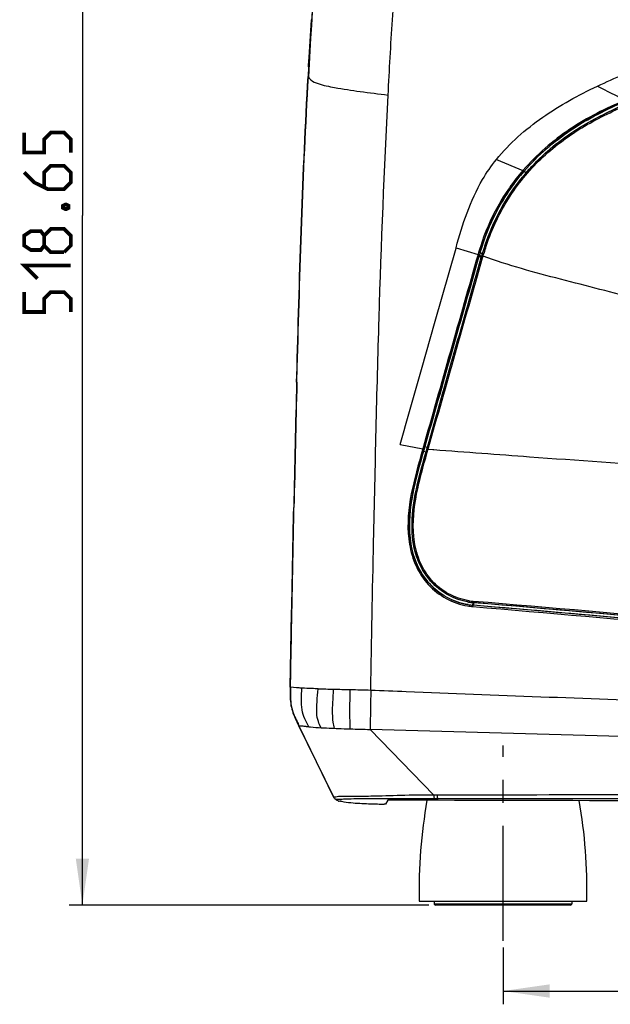
# Model space of a CAD drawing. Units: millimetres. Extents: x 0 to 420, y 0 to 297.
# Drawn here: x 188 to 232, y 156 to 230 of the extents above; entities that cross this region are included whole.
import ezdxf

# ---------------------------------------------------------------- set-up
doc = ezdxf.new("R2010")
doc.units = ezdxf.units.MM
doc.header["$LTSCALE"] = 23.1
doc.linetypes.add('CENTER', pattern=[0.6, 0.375, -0.075, 0.075, -0.075])
doc.layers.get('0').update_dxf_attribs({"linetype": 'CONTINUOUS'})
doc.layers.add('DEFAULT_1', color=7, linetype='CENTER')
doc.styles.get("Standard").update_dxf_attribs({"font": 'txt', "width": 0.85})
doc.dimstyles.new('DIMSTYLE_1', dxfattribs={"dimtxt": 3.5, "dimasz": 3.5, "dimexe": 1, "dimexo": 0.5, "dimgap": 0.875, "dimtad": 1, "dimlfac": 5, "dimdsep": 46, "dimtxsty": 'STANDARD', "dimblk": '_FILLED', "dimblk1": '_FILLED', "dimblk2": '_FILLED', "dimcen": 0.09, "dimadec": 0, "dimazin": 0, "dimtp": 0.5, "dimtm": 0.5, "dimtfac": 1, "dimtofl": 0, "dimtmove": 0, "dimatfit": 3, "dimldrblk": '_FILLED', "dimfxl": 1, "dimtolj": 1, "dimarcsym": 0})
doc.dimstyles.new('DIMSTYLE_3', dxfattribs={"dimtxt": 3.5, "dimasz": 3.5, "dimexe": 1, "dimexo": 0.5, "dimgap": 0.875, "dimtad": 1, "dimlfac": 5, "dimdsep": 46, "dimtxsty": 'STANDARD', "dimblk": '_FILLED', "dimblk1": '_FILLED', "dimblk2": '_FILLED', "dimcen": 0.09, "dimadec": 0, "dimazin": 0, "dimtp": 0.8, "dimtm": 0.8, "dimtfac": 1, "dimtofl": 0, "dimtmove": 0, "dimatfit": 3, "dimldrblk": '_FILLED', "dimfxl": 1, "dimtolj": 1, "dimarcsym": 0})

# ---------------------------------------------------------------- blocks, each defined once
blk = doc.blocks.new('_FILLED')
at = {"color": 0, "linetype": 'BYBLOCK'}
blk.add_solid([(0, 0), (-1, 0.143), (-1, -0.143)], dxfattribs=at)
blk = doc.blocks.new('*D1')
at = {"color": 2, "linetype": 'CONTINUOUS'}
for p, q in [((224.424, 159.806), (224.424, 155.538)), ((298.024, 159.806), (298.024, 155.538)), ((224.424, 156.538), (261.224, 156.538)), ((298.024, 156.538), (261.224, 156.538))]:
    blk.add_line(p, q, dxfattribs=at)
at = {"color": 2, "linetype": 'CONTINUOUS', "xscale": 3.5, "yscale": 3.5, "zscale": 3.5, "rotation": 180}
blk.add_blockref('_FILLED', (224.424, 156.538), dxfattribs=at)
at = {"color": 2, "linetype": 'CONTINUOUS', "xscale": 3.5, "yscale": 3.5, "zscale": 3.5}
blk.add_blockref('_FILLED', (298.024, 156.538), dxfattribs=at)
blk = doc.blocks.new('*D3')
at = {"color": 2, "linetype": 'CONTINUOUS'}
for p, q in [((225.121, 266.735), (191.804, 266.735)), ((192.804, 266.735), (192.804, 214.871)), ((192.804, 163.006), (192.804, 214.871)), ((218.844, 163.006), (191.804, 163.006))]:
    blk.add_line(p, q, dxfattribs=at)
at = {"color": 2, "linetype": 'CONTINUOUS', "xscale": 3.5, "yscale": 3.5, "zscale": 3.5}
for p, rotation in [((192.804, 266.735), 90), ((192.804, 163.006), 270)]:
    blk.add_blockref('_FILLED', p, dxfattribs=dict(at, rotation=rotation))

msp = doc.modelspace()

# ---------------------------------------------------------------- linework, layer by layer
at = {"color": 7, "linetype": 'CONTINUOUS'}
for p, q in [((209.8436, 226.796), (210.0224, 229.5977)), ((209.9831, 228.9083), (209.9784, 228.9086)), ((209.9929, 229.0591), (209.9881, 229.0594)), ((210.0022, 229.1973), (209.9969, 229.1976)), ((210.0104, 229.319), (210.0047, 229.3194)), ((210.0172, 229.4206), (210.0111, 229.421)), ((210.0227, 229.5023), (210.0164, 229.5027)), ((210.0267, 229.5617), (210.0202, 229.5621)), ((210.0224, 229.5977), (210.0232, 229.6096)), ((210.0291, 229.5973), (210.0224, 229.5977)), ((210.0231, 229.6086), (210.0234, 229.6132)), ((210.0299, 229.6092), (210.0232, 229.6096)), ((210.0302, 229.6127), (210.0234, 229.6132)), ((209.9392, 228.2025), (209.9334, 228.2029)), ((209.9509, 228.3907), (209.9454, 228.3911)), ((209.9621, 228.5714), (209.957, 228.5718)), ((209.9729, 228.7446), (209.968, 228.745)), ((209.8953, 227.4976), (209.8884, 227.498)), ((209.9054, 227.6604), (209.8988, 227.6608)), ((209.9161, 227.8328), (209.9098, 227.8332)), ((209.9274, 228.0135), (209.9213, 228.0139)), ((209.8044, 226.182), (209.8436, 226.796)), ((209.8479, 226.7004), (209.8375, 226.7011)), ((209.8533, 226.7954), (209.8436, 226.796)), ((209.854, 226.8073), (209.8444, 226.8079)), ((209.8561, 226.843), (209.8467, 226.8436)), ((209.8595, 226.9024), (209.8505, 226.903)), ((209.8642, 226.9842), (209.8557, 226.9847)), ((209.8701, 227.0859), (209.8622, 227.0864)), ((209.8772, 227.2077), (209.8699, 227.2081)), ((209.8859, 227.3467), (209.8788, 227.3472)), ((209.7975, 226.0749), (209.7983, 226.0869)), ((209.8118, 226.074), (209.7975, 226.0749)), ((209.7983, 226.0869), (209.8044, 226.182)), ((209.8125, 226.086), (209.7983, 226.0869)), ((209.8179, 226.1812), (209.8044, 226.182)), ((209.8275, 226.3475), (209.815, 226.3483)), ((209.8383, 226.5341), (209.8269, 226.5349)), ((226.1397, 218.0759), (226.1594, 218.0988)), ((222.624, 211.8434), (222.6474, 211.9256)), ((222.6952, 212.0907), (222.705, 212.1238)), ((222.803, 211.7676), (222.7876, 211.7133)), ((222.8108, 211.7951), (222.803, 211.7676)), ((208.9081, 202.3538), (208.9368, 203.4566)), ((218.4967, 197.3098), (218.4531, 197.156)), ((218.4967, 197.3098), (218.55, 197.4977)), ((218.5226, 196.6867), (218.6403, 197.1027)), ((218.7351, 197.4439), (218.6385, 197.1032)), ((208.6771, 192.3472), (208.689, 192.909)), ((208.5407, 185.4875), (208.6771, 192.3472)), ((208.531, 184.9759), (208.5407, 185.4875)), ((222.1962, 185.5612), (222.1596, 185.5643)), ((208.4284, 179.409), (208.531, 184.9759)), ((209.0675, 176.4886), (211.6905, 171.1113)), ((211.8791, 170.9428), (211.8708, 170.9432)), ((211.9258, 170.9403), (211.8791, 170.9428)), ((212.0994, 170.8196), (212.0939, 170.8178)), ((216.1457, 170.9967), (215.4224, 170.9967)), ((215.7541, 170.9081), (215.595, 170.5923)), ((219.5069, 170.8854), (219.0435, 170.8867)), ((218.1241, 163.3057), (230.724, 163.3057))]:
    msp.add_line(p, q, dxfattribs=at)
at = {"color": 9, "linetype": 'CONTINUOUS'}
for p, q in [((209.7908, 225.3259), (209.7699, 225.3479)), ((223.9236, 219.0882), (225.9154, 218.2682)), ((225.9354, 218.2912), (225.9154, 218.2682)), ((226.0117, 218.2275), (225.9919, 218.2046)), ((226.0117, 218.2275), (226.0131, 218.2264)), ((226.0131, 218.2264), (226.1363, 218.0747)), ((219.332, 206.9321), (220.8946, 212.4324)), ((220.8979, 212.4324), (220.8979, 212.4565)), ((220.9013, 212.4565), (222.5469, 211.9562)), ((222.6457, 211.9261), (222.6474, 211.9256)), ((222.6474, 211.9256), (222.8108, 211.7951)), ((222.705, 212.1238), (222.8674, 211.9924)), ((222.7893, 211.7128), (222.8304, 211.857)), ((222.8674, 211.9924), (222.8691, 211.9919)), ((222.9232, 211.8291), (222.9604, 211.9638)), ((222.624, 211.8434), (222.7876, 211.7133)), ((222.7876, 211.7133), (222.7893, 211.7128)), ((222.8821, 211.685), (222.9219, 211.8295)), ((218.3025, 203.3071), (219.3319, 206.9321)), ((208.9296, 202.3532), (208.9583, 203.456)), ((216.7004, 197.6585), (218.3917, 197.3304)), ((218.3917, 197.3304), (218.2515, 196.835)), ((218.4951, 197.3102), (218.355, 196.815)), ((218.4531, 197.156), (218.6385, 197.1032)), ((218.4951, 197.3102), (218.4967, 197.3098)), ((218.55, 197.4977), (218.7351, 197.4439)), ((218.6134, 196.6584), (218.7311, 197.0743)), ((218.6403, 197.1027), (218.6385, 197.1032)), ((218.6403, 197.1027), (218.6976, 197.3048)), ((218.6976, 197.3048), (218.7369, 197.4434)), ((218.7311, 197.0743), (218.7789, 197.2428)), ((218.7351, 197.4439), (218.7369, 197.4434)), ((218.7789, 197.2428), (218.7884, 197.2765)), ((219.147, 197.2492), (218.7884, 197.2763)), ((218.7897, 197.2762), (218.802, 197.3228)), ((218.802, 197.3228), (218.8265, 197.4154)), ((219.2192, 197.2438), (219.147, 197.2492)), ((208.6985, 192.3467), (208.7103, 192.9086)), ((222.1594, 185.5626), (222.1596, 185.5643)), ((222.1594, 185.5626), (222.1957, 185.5595)), ((222.1596, 185.5643), (222.177, 185.7565)), ((222.2123, 185.7552), (222.1962, 185.5612)), ((208.4493, 179.3878), (208.4284, 179.409)), ((208.8947, 179.3486), (208.4493, 179.3878)), ((209.0863, 176.4979), (209.0675, 176.4886)), ((211.7137, 171.1117), (209.0863, 176.4979)), ((258.3292, 175.0065), (214.4322, 176.2148)), ((219.2287, 171.2831), (214.4323, 176.2149)), ((219.4711, 171.2831), (219.2288, 171.2834)), ((211.6944, 171.1114), (211.6905, 171.1113)), ((211.7137, 171.1117), (211.6944, 171.1114)), ((211.7209, 171.1119), (211.7137, 171.1117)), ((211.8708, 170.9432), (211.8441, 170.9443)), ((219.4992, 170.9956), (219.2569, 170.9956)), ((219.4992, 170.9956), (219.5069, 170.8854)), ((259.4497, 170.9954), (219.4992, 170.9956)), ((219.2441, 163.1057), (229.6041, 163.1057)), ((229.504, 163.0057), (219.3441, 163.0057))]:
    msp.add_line(p, q, dxfattribs=at)
at = {"color": 6, "linetype": 'CONTINUOUS'}
for p, q in [((219.2441, 163.3057), (219.2441, 163.1057)), ((219.3441, 163.0057), (219.3441, 163.0057)), ((229.6041, 163.3057), (229.6041, 163.1057))]:
    msp.add_line(p, q, dxfattribs=at)
at = {"color": 2, "linetype": 'CONTINUOUS', "const_width": 0.28}
for points in [[(191.9288, 219.6206), (191.9288, 220.6206), (191.4288, 221.1206), (190.4288, 221.1206), (189.9288, 220.6206), (189.9288, 219.6206), (188.4288, 219.6206), (188.4288, 221.1206)], [(188.4288, 218.1206), (189.1788, 217.3706), (190.1788, 216.8706), (191.4288, 216.8706), (191.9288, 217.3706), (191.9288, 218.1206), (191.4288, 218.6206), (190.4288, 218.6206), (189.9288, 218.1206), (189.9288, 217.0373)], [(191.3455, 215.6206), (191.5122, 215.7039), (191.5955, 215.7039), (191.7622, 215.6206), (191.7622, 215.4539), (191.5955, 215.3706), (191.5122, 215.3706), (191.3455, 215.4539), (191.3455, 215.6206)], [(189.9288, 212.6206), (189.6788, 212.2873), (188.9288, 212.2873), (188.4288, 212.6206), (188.4288, 213.3706), (188.9288, 213.7039), (189.6788, 213.7039), (189.9288, 213.3706), (190.4288, 213.8706), (191.4288, 213.8706), (191.9288, 213.3706), (191.9288, 212.6206), (191.4288, 212.1206)], [(191.4288, 212.1206), (190.4288, 212.1206), (189.9288, 212.6206), (189.9288, 213.3706)], [(189.4288, 210.1206), (188.4288, 211.1206), (191.9288, 211.1206)], [(191.9288, 207.6206), (191.9288, 208.6206), (191.4288, 209.1206), (190.4288, 209.1206), (189.9288, 208.6206), (189.9288, 207.6206), (188.4288, 207.6206), (188.4288, 209.1206)]]:
    msp.add_lwpolyline(points, dxfattribs=at)
at = {"color": 7, "linetype": 'CONTINUOUS'}
for centre, radius, start, end in [((238.3916, 207.5607), 16.1456, 136.982322, 138.298643), ((238.3386, 207.6082), 16.0744, 139.367585, 140.789482), ((238.2737, 207.6638), 15.9907, 139.378624, 140.533931), ((238.3561, 207.5932), 16.0992, 138.985795, 139.378702), ((238.3435, 207.6039), 16.0809, 138.299527, 139.259656), ((239.6342, 207.105), 17.4627, 161.614494, 162.172088), ((240.327, 206.8972), 18.3808, 163.587441, 164.123343), ((240.0489, 206.9782), 17.8983, 163.271202, 163.730713), ((239.9241, 207.0146), 17.7664, 163.230108, 163.730892), ((239.8318, 207.0425), 17.67, 162.710614, 163.230126), ((239.7356, 207.0724), 17.5693, 162.172061, 162.710633), ((2270.0922, 149.8073), 2061.8538, 178.5396562, 178.8021818), ((222.6168, 190.5015), 4.7654, 259.946183, 260.71261), ((222.5532, 190.2235), 4.6758, 260.810961, 265.17095), ((222.6075, 190.44), 4.7015, 260.565112, 265.178996), ((222.607, 190.4382), 4.7015, 260.705641, 264.752376), ((222.6104, 190.4875), 4.7508, 264.765751, 265.19144), ((-17.1705, -2642.971), 2838.6425, 84.9047919, 85.1628264), ((212.5833, 172.0732), 1.3474, 247.38117, 248.699353), ((211.5519, 172.4943), 1.7619, 288.101144, 289.623713), ((256.5145, 164.1623), 38.4, 169.913156, 181.278258), ((192.3336, 164.1623), 38.4, 358.721742, 10.042938)]:
    msp.add_arc(centre, radius, start, end, dxfattribs=at)
at = {"color": 9, "linetype": 'CONTINUOUS'}
for centre, radius, start, end in [((239.9962, 206.9891), 18.1424, 162.199158, 164.110582), ((240.015, 206.987), 18.0578, 162.216902, 164.126463), ((246.5181, 205.1164), 24.6281, 163.789291, 164.11572), ((239.8187, 207.0422), 17.5612, 162.166081, 163.725477), ((2269.9841, 149.7835), 2061.7248, 178.538919, 178.8014578), ((222.5512, 190.2435), 4.7994, 260.555081, 265.163241), ((222.555, 190.238), 4.6921, 260.590765, 265.164472), ((222.6038, 190.4455), 4.6087, 260.517484, 265.175633), ((-19.2314, -2666.9372), 2862.6954, 84.9009676, 85.1621808), ((216.2132, 368.6514), 189.4597, 268.276994, 268.630823), ((218.4586, 462.304), 283.1392, 268.629416, 268.884121), ((861.5758, 166.9263), 647.2102, 178.9153058, 179.1776883)]:
    msp.add_arc(centre, radius, start, end, dxfattribs=at)
at = {"color": 6, "linetype": 'CONTINUOUS'}
for centre, start, end in [((219.3441, 163.1057), 179.999997, 270.000854), ((229.5041, 163.1057), 269.997861, 0.000003)]:
    msp.add_arc(centre, 0.1, start, end, dxfattribs=at)
at = {"color": 7, "linetype": 'CONTINUOUS'}
for points, knots in [([(211.0188, 240.8213), (210.888, 239.6913), (210.3457, 234.5445), (209.9936, 229.3792), (209.7699, 225.3479)], [0, 0, 0, 0, 0.2198047, 1, 1, 1, 1]), ([(226.0131, 218.2264), (226.5256, 218.8183), (227.6427, 219.9246), (229.5117, 221.3578), (231.547, 222.5451), (232.9767, 223.1893), (233.6926, 223.5082)], [0, 0, 0, 0, 0.2498922, 0.4998914, 0.7498627, 1, 1, 1, 1]), ([(226.2085, 218.1583), (227.1905, 219.2874), (229.4904, 221.2785), (232.1865, 222.6188), (233.5528, 223.2357)], [0, 0, 0, 0, 0.4995611, 1, 1, 1, 1]), ([(226.5869, 218.5756), (227.486, 219.5393), (229.5328, 221.2509), (231.8861, 222.4671), (233.0841, 223.02)], [0, 0, 0, 0, 0.4997144, 1, 1, 1, 1]), ([(222.705, 212.1237), (223.036, 213.2395), (223.9161, 215.4142), (225.2514, 217.3468), (226.0131, 218.2263)], [0, 0, 0, 0, 0.5000689, 1, 1, 1, 1]), ([(225.9288, 217.8279), (225.2422, 216.994), (224.0339, 215.1823), (223.2191, 213.1646), (222.9081, 212.1301)], [0, 0, 0, 0, 0.4999696, 1, 1, 1, 1]), ([(222.8108, 211.7951), (222.8173, 211.8178), (222.836, 211.8837), (222.8548, 211.9494), (222.8674, 211.9924)], [0, 0, 0, 0, 0.3455013, 1, 1, 1, 1]), ([(221.8065, 185.6077), (221.2408, 185.6991), (220.1337, 186.0864), (218.7637, 187.1793), (217.8408, 188.6701), (217.2558, 190.9184), (217.5048, 193.8415), (218.139, 196.0477), (218.4531, 197.156)], [0, 0, 0, 0, 0.1247438, 0.2495276, 0.3744183, 0.4995003, 0.7492603, 1, 1, 1, 1]), ([(221.8368, 185.8022), (221.3017, 185.891), (220.2537, 186.2524), (218.9522, 187.2779), (218.0614, 188.6739), (217.4737, 190.7869), (217.6505, 193.5507), (218.2281, 195.6404), (218.5226, 196.6867)], [0, 0, 0, 0, 0.1249837, 0.2499345, 0.3749011, 0.4999515, 0.7495359, 1, 1, 1, 1]), ([(221.7849, 185.8092), (220.8917, 185.9676), (219.5814, 186.6139), (218.4159, 188.04), (217.6618, 189.732), (217.4722, 192.072), (217.8037, 193.8819), (218.0154, 194.7755)], [0, 0, 0, 0, 0.2480042, 0.3733198, 0.498746, 0.7489142, 1, 1, 1, 1]), ([(208.4228, 179.0524), (208.4186, 178.6625), (208.437, 177.8734), (208.7498, 177.1486), (208.9166, 176.8)], [0, 0, 0, 0, 0.5022479, 1, 1, 1, 1]), ([(212.2458, 170.946), (212.2167, 170.9436), (212.1103, 170.9337), (212.0032, 170.9358), (211.9258, 170.9403)], [0, 0, 0, 0, 0.2739258, 1, 1, 1, 1]), ([(212.8204, 170.978), (212.7548, 170.976), (212.5631, 170.9694), (212.3716, 170.9565), (212.2458, 170.946)], [0, 0, 0, 0, 0.3418399, 1, 1, 1, 1]), ([(214.9951, 170.5835), (214.5466, 170.5939), (213.8735, 170.6143), (212.9793, 170.6775), (212.5323, 170.7322), (212.3144, 170.7849)], [0, 0, 0, 0, 0.5000823, 0.7501167, 1, 1, 1, 1]), ([(215.4224, 170.9967), (215.0872, 170.9966), (214.2199, 170.9949), (213.3523, 170.994), (212.8204, 170.978)], [0, 0, 0, 0, 0.3864922, 1, 1, 1, 1]), ([(215.595, 170.5923), (215.5929, 170.5882), (215.572, 170.5893), (215.541, 170.5833), (215.4835, 170.5827), (215.3766, 170.5793), (215.2107, 170.5797), (215.0708, 170.5817), (214.9951, 170.5835)], [0, 0, 0, 0, 0.0230552, 0.0820695, 0.175556, 0.2998153, 0.6217296, 1, 1, 1, 1]), ([(219.2569, 170.9956), (218.9951, 170.9956), (217.958, 170.9957), (216.921, 170.9964), (216.1457, 170.9967)], [0, 0, 0, 0, 0.2524008, 1, 1, 1, 1])]:
    msp.add_open_spline(points, degree=3, knots=knots, dxfattribs=at)
at = {"color": 9, "linetype": 'CONTINUOUS'}
for points in [[(211.0396, 240.798), (210.4443, 235.6583), (210.0774, 230.4921), (209.7908, 225.3259)], [(208.9583, 203.456), (209.151, 210.7487), (209.3867, 218.0419), (209.7908, 225.3259)], [(209.7908, 225.3259), (209.8281, 225.2691), (209.8645, 225.2113), (209.9072, 225.1584)], [(209.9072, 225.1584), (209.9299, 225.1303), (209.9545, 225.1035), (209.981, 225.079)], [(231.5182, 224.6165), (232.2117, 224.2632), (232.9051, 223.91), (233.5993, 223.558)], [(222.5459, 211.9565), (221.1573, 207.0822), (219.7752, 202.2061), (218.3924, 197.3302)], [(222.6457, 211.9261), (221.2606, 207.0546), (219.8768, 202.1827), (218.495, 197.3102)], [(218.7369, 197.4434), (220.0854, 202.2005), (221.437, 206.9567), (222.7893, 211.7128)], [(218.8277, 197.415), (220.1766, 202.1724), (221.5285, 206.9289), (222.8815, 211.6851)], [(216.7003, 197.6586), (217.2339, 199.5415), (217.768, 201.4244), (218.3024, 203.3071)], [(208.562, 185.4871), (208.6055, 187.7737), (208.6507, 190.0602), (208.6985, 192.3467)], [(208.4493, 179.3878), (208.486, 181.4209), (208.5233, 183.454), (208.562, 185.4871)], [(222.1465, 185.4612), (233.4607, 184.5083), (244.7673, 183.4672), (256.0759, 182.4496)], [(256.8161, 182.6778), (245.2832, 183.7231), (233.7516, 184.7835), (222.2123, 185.7552)], [(256.8234, 182.7755), (245.2895, 183.8209), (233.7566, 184.8814), (222.2162, 185.8531)], [(208.4493, 179.3878), (208.4473, 179.2734), (208.4448, 179.159), (208.4434, 179.0446)], [(212.9446, 179.2185), (213.457, 179.2083), (213.9695, 179.2005), (214.4816, 179.1783)], [(214.4815, 179.1782), (215.3707, 179.1416), (216.26, 179.106), (217.1492, 179.071)], [(208.9369, 176.8049), (208.9862, 176.7023), (209.0365, 176.6002), (209.0863, 176.4979)], [(209.0864, 176.4978), (209.1346, 176.4961), (209.1828, 176.4963), (209.231, 176.4939)], [(212.9455, 176.2604), (213.441, 176.2449), (213.9367, 176.232), (214.4322, 176.2149)], [(211.7137, 171.1117), (211.7476, 171.0428), (211.8045, 170.9818), (211.8708, 170.9432)]]:
    msp.add_open_spline(points, degree=3, dxfattribs=at)
for points, knots in [([(215.7868, 223.9413), (215.8838, 225.8299), (216.0959, 229.6059), (216.455, 234.6366), (216.7861, 237.7713), (216.9297, 239.0237)], [0, 0, 0, 0, 0.3750029, 0.7500096, 1, 1, 1, 1]), ([(231.5182, 224.6165), (232.8439, 225.2207), (235.5174, 226.3802), (238.1777, 227.569), (239.5122, 228.154)], [0, 0, 0, 0, 0.4999778, 1, 1, 1, 1]), ([(209.981, 225.079), (210.1281, 224.9424), (210.7365, 224.7076), (211.9761, 224.4639), (213.7436, 224.198), (215.0847, 224.0291), (215.7864, 223.9413)], [0, 0, 0, 0, 0.1012913, 0.3172534, 0.6431946, 1, 1, 1, 1]), ([(223.9236, 219.0882), (224.9068, 220.3167), (227.3245, 222.4176), (230.0925, 223.9423), (231.5182, 224.6165)], [0, 0, 0, 0, 0.4994367, 1, 1, 1, 1]), ([(214.4807, 179.1783), (214.5435, 182.9093), (214.6721, 189.439), (214.8831, 198.7664), (215.1617, 209.9595), (215.5109, 218.35), (215.7856, 223.9414)], [0, 0, 0, 0, 0.2499686, 0.4374952, 0.6249926, 1, 1, 1, 1]), ([(223.1013, 212.4205), (223.4954, 213.6451), (224.566, 216.0161), (226.9875, 219.0705), (230.066, 221.4602), (232.3883, 222.5962), (233.5626, 223.1266)], [0, 0, 0, 0, 0.2498728, 0.4997446, 0.7497193, 1, 1, 1, 1]), ([(233.5993, 223.558), (232.8847, 223.2412), (231.4582, 222.5991), (229.4285, 221.4137), (227.5626, 219.9851), (226.4475, 218.8816), (225.9354, 218.2912)], [0, 0, 0, 0, 0.2500453, 0.5000275, 0.7499986, 1, 1, 1, 1]), ([(233.6335, 223.4842), (232.9227, 223.1673), (231.504, 222.5249), (229.4854, 221.341), (227.63, 219.9157), (226.521, 218.8158), (226.0117, 218.2275)], [0, 0, 0, 0, 0.2500447, 0.500027, 0.7499985, 1, 1, 1, 1]), ([(220.9013, 212.4565), (221.1288, 213.3459), (221.6638, 215.1037), (222.6665, 217.349), (223.5375, 218.6139), (223.9236, 219.0882)], [0, 0, 0, 0, 0.3752484, 0.7499948, 1, 1, 1, 1]), ([(225.9154, 218.2682), (225.1965, 217.4366), (223.9262, 215.6197), (223.0584, 213.5822), (222.7223, 212.5354)], [0, 0, 0, 0, 0.4999689, 1, 1, 1, 1]), ([(225.9919, 218.2046), (225.2778, 217.377), (224.016, 215.5695), (223.1539, 213.5431), (222.82, 212.5021)], [0, 0, 0, 0, 0.4999698, 1, 1, 1, 1]), ([(225.9154, 218.2682), (225.933, 218.253), (225.9603, 218.2395), (225.982, 218.2035), (225.9919, 218.2046)], [0, 0, 0, 0, 0.7012226, 1, 1, 1, 1]), ([(225.9354, 218.2912), (225.9529, 218.276), (225.9802, 218.2625), (226.0019, 218.2265), (226.0117, 218.2275)], [0, 0, 0, 0, 0.7012425, 1, 1, 1, 1]), ([(222.5469, 211.9562), (222.5699, 211.9491), (222.6011, 211.9356), (222.6374, 211.9323), (222.6457, 211.9261)], [0, 0, 0, 0, 0.6991445, 1, 1, 1, 1]), ([(222.9225, 211.8293), (222.9008, 211.8355), (222.8742, 211.8499), (222.8358, 211.8492), (222.8304, 211.857)], [0, 0, 0, 0, 0.7031119, 1, 1, 1, 1]), ([(222.9611, 211.9636), (222.9395, 211.9699), (222.913, 211.9844), (222.8745, 211.984), (222.8691, 211.9919)], [0, 0, 0, 0, 0.7030963, 1, 1, 1, 1]), ([(222.8815, 211.6851), (222.8598, 211.6913), (222.8332, 211.7056), (222.7948, 211.705), (222.7893, 211.7128)], [0, 0, 0, 0, 0.7031239, 1, 1, 1, 1]), ([(246.4125, 205.3299), (244.4505, 205.8716), (240.5317, 206.959), (234.6549, 208.58), (228.754, 210.0701), (224.8266, 211.1258), (222.9225, 211.8293)], [0, 0, 0, 0, 0.2505184, 0.5005758, 0.7501569, 1, 1, 1, 1]), ([(218.3917, 197.3304), (218.4154, 197.3247), (218.4435, 197.3267), (218.4895, 197.3011), (218.495, 197.3102)], [0, 0, 0, 0, 0.6959026, 1, 1, 1, 1]), ([(218.7311, 197.0743), (218.7096, 197.0804), (218.6859, 197.0955), (218.6432, 197.0937), (218.6403, 197.1027)], [0, 0, 0, 0, 0.7034651, 1, 1, 1, 1]), ([(218.7884, 197.2765), (218.767, 197.2826), (218.7432, 197.2977), (218.7006, 197.2959), (218.6976, 197.3048)], [0, 0, 0, 0, 0.7034772, 1, 1, 1, 1]), ([(218.8277, 197.415), (218.8062, 197.4212), (218.7825, 197.4362), (218.7399, 197.4345), (218.7369, 197.4434)], [0, 0, 0, 0, 0.7034615, 1, 1, 1, 1]), ([(248.0646, 195.1153), (240.8518, 195.6502), (231.2368, 196.3605), (221.6211, 197.0631), (219.2192, 197.2437)], [0, 0, 0, 0, 0.7501663, 1, 1, 1, 1]), ([(218.2515, 196.835), (217.9443, 195.7441), (217.3392, 193.5659), (217.1687, 190.68), (217.8086, 188.4843), (218.7525, 187.0395), (220.1154, 185.9816), (221.2059, 185.6018), (221.7636, 185.5092)], [0, 0, 0, 0, 0.2505229, 0.5001348, 0.6252129, 0.7501463, 0.8750431, 1, 1, 1, 1]), ([(218.355, 196.815), (218.0514, 195.7368), (217.453, 193.5844), (217.2728, 190.7343), (217.891, 188.5604), (218.8155, 187.1269), (220.159, 186.0765), (221.2367, 185.7002), (221.7879, 185.609)], [0, 0, 0, 0, 0.2505277, 0.5001626, 0.6252419, 0.7501704, 0.8750558, 1, 1, 1, 1]), ([(221.8445, 185.8997), (221.3166, 185.9878), (220.2828, 186.3466), (219.0025, 187.3647), (218.1327, 188.7486), (217.5669, 190.8378), (217.7524, 193.5635), (218.3226, 195.6259), (218.6134, 196.6584)], [0, 0, 0, 0, 0.1249708, 0.2499114, 0.3748718, 0.4999229, 0.7495317, 1, 1, 1, 1]), ([(222.1465, 185.4612), (222.1485, 185.4849), (222.1597, 185.5108), (222.1496, 185.5596), (222.1594, 185.5626)], [0, 0, 0, 0, 0.698806, 1, 1, 1, 1]), ([(222.2162, 185.8531), (222.2143, 185.8302), (222.2208, 185.804), (222.2036, 185.7595), (222.2123, 185.7552)], [0, 0, 0, 0, 0.7012096, 1, 1, 1, 1]), ([(209.2976, 179.3238), (209.2539, 179.326), (209.1195, 179.3332), (208.9851, 179.3418), (208.8947, 179.3486)], [0, 0, 0, 0, 0.3257787, 1, 1, 1, 1]), ([(209.8211, 176.4246), (209.718, 176.6193), (209.4972, 177.0203), (209.2823, 177.7141), (209.2568, 178.4992), (209.2852, 179.0412), (209.2976, 179.3238)], [0, 0, 0, 0, 0.2202326, 0.4568382, 0.717361, 1, 1, 1, 1]), ([(210.5166, 179.2774), (210.3687, 179.2819), (209.9623, 179.295), (209.556, 179.3105), (209.2976, 179.3238)], [0, 0, 0, 0, 0.3638527, 1, 1, 1, 1]), ([(210.7453, 176.3499), (210.6714, 176.5006), (210.4979, 176.8466), (210.3936, 177.5135), (210.4424, 178.34), (210.4906, 178.9481), (210.5166, 179.2774)], [0, 0, 0, 0, 0.168707, 0.3865018, 0.6679865, 1, 1, 1, 1]), ([(208.4434, 179.0446), (208.4386, 178.6577), (208.4582, 177.8727), (208.7701, 177.1521), (208.9369, 176.8049)], [0, 0, 0, 0, 0.501185, 1, 1, 1, 1]), ([(211.7534, 176.3015), (211.7184, 176.456), (211.6386, 176.8221), (211.5998, 177.4769), (211.6344, 178.3034), (211.6682, 178.9142), (211.6862, 179.2458)], [0, 0, 0, 0, 0.1607499, 0.3793778, 0.6630027, 1, 1, 1, 1]), ([(212.9455, 176.2604), (212.9275, 176.6885), (212.9012, 177.6748), (212.9307, 178.661), (212.9446, 179.2185)], [0, 0, 0, 0, 0.4345131, 1, 1, 1, 1]), ([(217.1492, 179.0712), (223.8858, 178.8059), (237.3634, 178.3028), (250.8404, 177.7822), (257.5805, 177.5218)], [0, 0, 0, 0, 0.4998756, 1, 1, 1, 1]), ([(209.231, 176.4939), (209.2575, 176.4926), (209.3811, 176.4828), (209.5039, 176.4649), (209.6004, 176.4519)], [0, 0, 0, 0, 0.2140455, 1, 1, 1, 1]), ([(209.6004, 176.4519), (209.6158, 176.4498), (209.6893, 176.44), (209.7629, 176.4309), (209.8212, 176.4245)], [0, 0, 0, 0, 0.2087442, 1, 1, 1, 1]), ([(209.8212, 176.4245), (209.8681, 176.4193), (210.1754, 176.3858), (210.484, 176.3653), (210.7453, 176.3498)], [0, 0, 0, 0, 0.1528226, 1, 1, 1, 1]), ([(210.7453, 176.3499), (210.8131, 176.3459), (211.149, 176.3272), (211.4851, 176.3124), (211.7534, 176.3015)], [0, 0, 0, 0, 0.2017154, 1, 1, 1, 1]), ([(211.7535, 176.3015), (211.8393, 176.298), (212.2366, 176.2821), (212.634, 176.27), (212.9455, 176.2603)], [0, 0, 0, 0, 0.2161142, 1, 1, 1, 1]), ([(212.3967, 171.1777), (212.2475, 171.1749), (212.0205, 171.1652), (211.7981, 171.1143), (211.7209, 171.1119)], [0, 0, 0, 0, 0.6589167, 1, 1, 1, 1]), ([(219.2288, 171.2832), (218.3984, 171.2875), (216.8192, 171.2622), (214.7714, 171.1816), (213.3241, 171.1751), (212.6252, 171.1821), (212.3967, 171.1777)], [0, 0, 0, 0, 0.3646074, 0.6932247, 0.899653, 1, 1, 1, 1]), ([(219.2287, 171.2832), (219.2295, 171.2457), (219.2323, 171.1786), (219.2363, 171.0874), (219.2469, 171.0348), (219.2491, 170.9991), (219.2569, 170.9956)], [0, 0, 0, 0, 0.3883393, 0.7027581, 0.912117, 1, 1, 1, 1]), ([(259.4338, 171.289), (256.1011, 171.2888), (242.7802, 171.2874), (229.4593, 171.2849), (219.4711, 171.2833)], [0, 0, 0, 0, 0.2501857, 1, 1, 1, 1]), ([(219.4711, 171.2833), (219.4716, 171.2577), (219.4745, 171.175), (219.4781, 171.092), (219.487, 171.0356)], [0, 0, 0, 0, 0.3098998, 1, 1, 1, 1]), ([(219.487, 171.0356), (219.4885, 171.026), (219.4915, 171.0136), (219.4952, 170.9974), (219.4992, 170.9956)], [0, 0, 0, 0, 0.687399, 1, 1, 1, 1])]:
    msp.add_open_spline(points, degree=3, knots=knots, dxfattribs=at)
at = {"color": 7, "linetype": 'CONTINUOUS'}
for points in [[(208.9368, 203.4566), (209.1298, 210.7564), (209.3654, 218.0567), (209.7699, 225.3479)], [(223.0629, 212.6129), (223.6809, 214.4723), (224.645, 216.2518), (225.8837, 217.7699)], [(218.55, 197.4977), (219.9062, 202.2801), (221.2645, 207.0619), (222.624, 211.8434)], [(218.7351, 197.4439), (220.0836, 202.201), (221.4352, 206.9573), (222.7876, 211.7133)], [(218.0154, 194.7755), (218.2005, 195.5571), (218.4194, 196.3304), (218.6385, 197.1032)], [(256.1036, 182.7406), (244.8082, 183.7644), (233.5139, 184.8017), (222.2122, 185.7534)], [(208.4284, 179.409), (208.4263, 179.2901), (208.4241, 179.1713), (208.4228, 179.0524)], [(208.9166, 176.8), (208.9664, 176.696), (209.0171, 176.5923), (209.0675, 176.4886)], [(211.8441, 170.9443), (211.7791, 170.983), (211.7237, 171.0434), (211.6905, 171.1113)], [(211.8441, 170.9443), (211.8712, 170.9281), (211.8985, 170.9122), (211.9262, 170.8969)], [(211.9262, 170.8969), (211.9713, 170.8721), (212.0176, 170.8492), (212.0651, 170.8294)], [(212.3144, 170.7849), (212.2568, 170.799), (212.1997, 170.8152), (212.1437, 170.8347)], [(219.0435, 170.8867), (217.947, 170.8896), (216.8504, 170.892), (215.7541, 170.9081)], [(260.1407, 170.7992), (246.596, 170.8192), (233.0514, 170.8493), (219.5069, 170.8854)]]:
    msp.add_open_spline(points, degree=3, dxfattribs=at)
at = {"layer": 'DEFAULT_1', "color": 7, "linetype": 'CENTER'}
msp.add_line((224.4241, 160.3057), (224.4241, 175.0057), dxfattribs=at)

# ---------------------------------------------------------------- dimensions: what is measured, and where the dimension line sits
at = {"color": 2, "linetype": 'CONTINUOUS'}
dim = msp.add_linear_dim(base=(192.8038, 266.7355), p1=(219.3441, 163.0057), p2=(225.6214, 266.7355), angle=90, dimstyle='DIMSTYLE_3', dxfattribs=at)
dim.commit()
dim.dimension.update_dxf_attribs({"geometry": '*D3', "text_midpoint": (192.8038, 207.6206), "dimtype": 160})
dim = msp.add_linear_dim(base=(298.0241, 156.5379), p1=(224.4241, 160.3057), p2=(298.0241, 160.3057), dimstyle='DIMSTYLE_1', dxfattribs=at)
dim.commit()
dim.dimension.update_dxf_attribs({"geometry": '*D1', "text_midpoint": (257.2241, 156.5379), "dimtype": 160})

doc.saveas('drawing.dxf')
